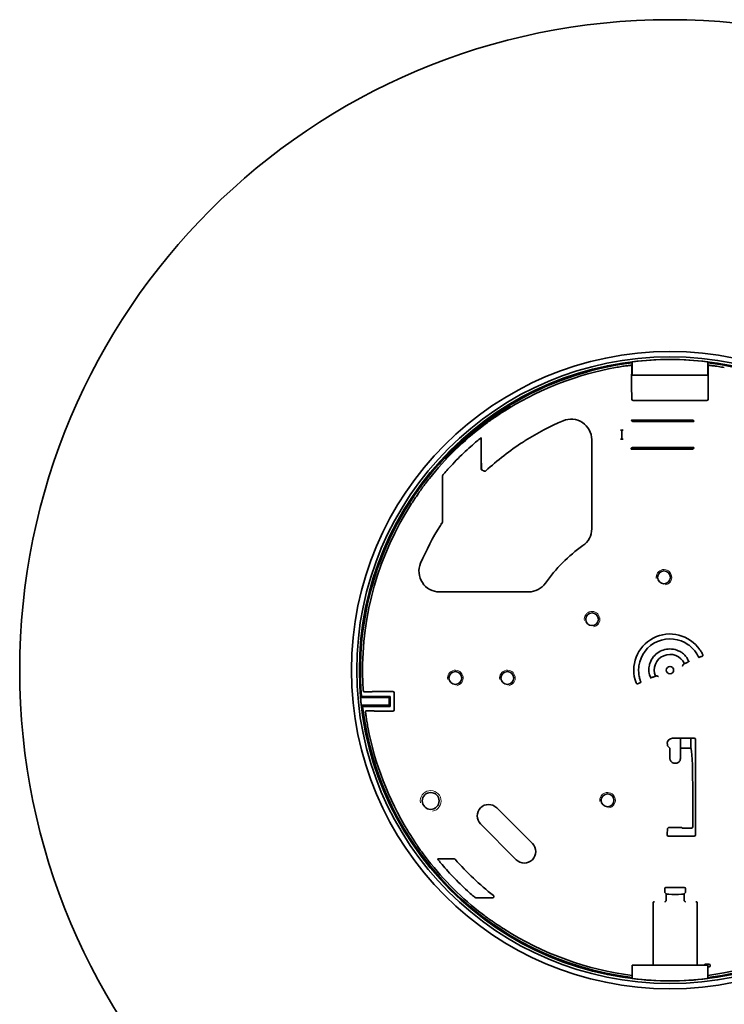
# Model space of a CAD drawing. Units: millimetres. Extents: x 28 to 1656, y 28 to 1160.
# Drawn here: x 218 to 353, y 137 to 326 of the extents above; entities that cross this region are included whole.
import ezdxf

# ---------------------------------------------------------------- set-up
doc = ezdxf.new("R2010")
doc.units = ezdxf.units.MM
doc.header["$LTSCALE"] = 4
doc.layers.add('Sichtbar (ISO)', color=7, linetype='Continuous', lineweight=35)
doc.layers.add('Sichtbar schmal (ISO)', color=7, linetype='Continuous', lineweight=18)

msp = doc.modelspace()

# ---------------------------------------------------------------- linework, layer by layer
at = {"layer": 'Sichtbar (ISO)'}
for p, q in [((335.636, 258.107), (335.636, 259.22)), ((335.7, 260.181), (335.7, 257.615)), ((335.712, 257.627), (335.712, 260.194)), ((350.212, 260.194), (350.212, 257.627)), ((350.224, 257.615), (350.224, 260.181)), ((350.287, 259.22), (350.287, 253.004)), ((335.572, 254.589), (335.572, 257.567)), ((335.7, 257.615), (335.712, 257.627)), ((350.224, 257.615), (335.7, 257.615)), ((335.712, 257.627), (350.212, 257.627)), ((350.212, 257.627), (350.224, 257.615)), ((335.632, 254.311), (335.576, 254.339)), ((335.636, 253.004), (335.636, 254.061)), ((312.028, 251.655), (311.901, 251.812)), ((312.074, 251.782), (312.201, 251.625)), ((350.037, 252.754), (335.886, 252.754)), ((311.698, 251.452), (311.571, 251.609)), ((335.608, 248.994), (335.585, 248.983)), ((335.83, 248.727), (347.286, 248.727)), ((347.3, 248.997), (335.858, 248.997)), ((347.536, 248.729), (347.547, 248.741)), ((333.431, 247.077), (333.442, 247.077)), ((333.682, 247.079), (333.68, 247.079)), ((333.692, 245.339), (333.692, 247.079)), ((333.692, 247.079), (333.692, 247.079)), ((333.692, 247.079), (333.692, 245.339)), ((333.942, 247.081), (333.931, 247.081)), ((306.666, 239.776), (306.666, 245.223)), ((327.916, 245.224), (327.916, 228.096)), ((333.442, 245.341), (333.431, 245.341)), ((333.682, 245.339), (333.68, 245.339)), ((333.692, 245.339), (333.692, 245.339)), ((333.931, 245.337), (333.942, 245.337)), ((335.482, 243.435), (335.494, 243.423)), ((347.286, 243.69), (335.73, 243.69)), ((335.744, 243.421), (347.3, 243.421)), ((347.547, 243.677), (347.536, 243.688)), ((299.767, 241.556), (299.64, 241.713)), ((299.774, 241.732), (299.647, 241.889)), ((300.041, 242.013), (299.914, 242.169)), ((306.72, 240.341), (306.72, 239.409)), ((299.258, 237.934), (299.258, 229.923)), ((299.06, 229.066), (298.956, 229.255)), ((315.793, 215.973), (298.665, 215.973)), ((349.078, 203.601), (349.108, 203.581)), ((284.338, 196.787), (285.48, 196.787)), ((285.99, 196.817), (289.698, 196.817)), ((288.962, 195.677), (283.484, 195.677)), ((283.676, 195.886), (289.171, 195.886)), ((289.171, 195.886), (288.962, 195.677)), ((288.962, 194.177), (288.962, 195.677)), ((289.171, 195.886), (289.171, 193.967)), ((289.948, 196.567), (289.948, 193.287)), ((283.635, 194.177), (288.962, 194.177)), ((289.171, 193.967), (283.87, 193.967)), ((285.848, 193.101), (284.733, 193.101)), ((289.698, 193.037), (286.389, 193.037)), ((289.171, 193.967), (288.962, 194.177)), ((347.628, 187.843), (343.436, 187.843)), ((344.962, 185.677), (344.962, 187.843)), ((346.962, 187.843), (346.962, 185.925)), ((347.878, 169.26), (347.878, 187.593)), ((342.512, 186.376), (342.949, 185.939)), ((342.962, 185.69), (342.962, 183.927)), ((344.962, 183.927), (344.962, 185.677)), ((345.212, 185.927), (346.725, 185.927)), ((343.863, 183.027), (344.061, 183.027)), ((347.329, 178.927), (347.329, 170.81)), ((309.654, 174.478), (316.513, 167.619)), ((313.408, 164.514), (306.549, 171.373)), ((342.702, 170.667), (342.512, 170.477)), ((344.323, 170.712), (343.601, 170.712)), ((345.316, 170.572), (345.221, 170.667)), ((347.079, 170.56), (345.566, 170.56)), ((342.687, 169.011), (347.628, 169.011)), ((301.48, 164.665), (298.682, 164.665)), ((341.95, 158.948), (341.95, 158.435)), ((345.724, 159.197), (342.199, 159.197)), ((345.974, 158.435), (345.974, 158.948)), ((306.047, 157.189), (308.863, 157.189)), ((342.212, 157.935), (341.962, 158.185)), ((342.212, 157.935), (342.212, 156.685)), ((345.711, 157.935), (345.961, 158.185)), ((345.711, 157.935), (345.711, 156.685)), ((339.712, 156.185), (339.712, 144.239)), ((348.212, 156.185), (348.212, 144.239)), ((335.7, 144.239), (348.653, 144.239)), ((335.712, 144.227), (335.7, 144.239)), ((335.7, 144.239), (335.7, 143.986)), ((350.212, 144.227), (335.712, 144.227)), ((335.712, 141.659), (335.712, 144.227)), ((348.885, 144.238), (349.647, 144.238)), ((349.647, 144.239), (350.224, 144.239)), ((349.666, 144.413), (349.66, 144.411)), ((350.45, 144.415), (349.915, 144.415)), ((350.224, 144.239), (350.212, 144.227)), ((350.212, 144.227), (350.212, 141.659)), ((350.223, 143.901), (350.223, 142.607)), ((350.224, 143.901), (350.224, 144.239)), ((350.697, 143.966), (350.696, 143.965)), ((335.7, 142.378), (335.7, 141.673)), ((335.701, 142.607), (335.701, 143.756)), ((350.224, 141.673), (350.224, 142.378))]:
    msp.add_line(p, q, dxfattribs=at)
for centre, radius in [((342.962, 200.927), 125), ((342.962, 200.927), 61.227), ((342.962, 200.927), 60.214), ((342.962, 200.927), 59.709), ((341.808, 218.778), 1.23), ((327.989, 210.715), 1.23), ((301.712, 199.427), 1.23), ((311.712, 199.427), 1.23), ((342.962, 200.927), 0.708), ((296.968, 175.802), 1.621), ((330.962, 175.927), 1.23)]:
    msp.add_circle(centre, radius, dxfattribs=at)
for centre, radius, start, end in [((342.962, 200.927), 59.5, 97.01066, 121.27296), ((342.962, 200.927), 59.709, 83.02586, 96.97414), ((342.962, 200.927), 59.5, 277.01066, 82.98934), ((342.962, 200.927), 59.087, 100.18487, 121.49514), ((342.962, 200.927), 59.616, 121.40065, 121.77275), ((342.962, 200.927), 59.416, 121.37492, 121.7483), ((342.962, 200.927), 59.3, 121.24674, 136.75326), ((342.962, 200.927), 59.131, 127.23212, 141.46641), ((342.962, 200.927), 52.154, 113.21552, 122.21911), ((323.962, 245.224), 3.954, 0, 113.21552), ((342.962, 200.927), 52.146, 122.7723, 132.76323), ((342.962, 200.927), 59.5, 136.72704, 184.85965), ((342.962, 200.927), 59.616, 136.22725, 136.59935), ((342.962, 200.927), 59.416, 136.2517, 136.62508), ((342.962, 200.927), 59.087, 147.20338, 181.02007), ((342.962, 200.927), 52.154, 147.78089, 156.78448), ((323.962, 228.096), 3.954, 304.96625, 0), ((342.962, 200.927), 29.2, 124.96625, 145.03375), ((298.665, 219.927), 3.954, 156.78448, 270), ((315.793, 219.927), 3.954, 270, 325.03375), ((342.962, 200.927), 6.954, 34.18735, 200.70462), ((342.962, 200.927), 6.021, 54.37678, 172.09797), ((342.962, 200.927), 3.033, 24.12764, 202.34731), ((342.962, 200.927), 6.988, 25.46766, 25.97595), ((342.962, 200.927), 59.709, 185.04429, 186.49102), ((342.962, 200.927), 59.5, 186.717, 262.98934), ((342.962, 200.927), 59.087, 190.67785, 211.49514), ((308.101, 172.925), 2.196, 45, 225), ((314.96, 166.066), 2.196, 225, 45), ((342.962, 200.927), 59.131, 217.23212, 231.53958), ((342.962, 200.927), 55.012, 221.35393, 231.90004), ((342.962, 200.927), 59.087, 237.27661, 262.94012), ((342.962, 200.927), 59.087, 277.05988, 301.49514), ((342.962, 200.927), 57.487, 277.25621, 277.48112), ((342.962, 200.927), 59.709, 263.02586, 276.97414)]:
    msp.add_arc(centre, radius, start, end, dxfattribs=at)
for centre, major_axis, ratio, start_param, end_param in [((306.075, 200.927), (-73.78, 0), 0.8660474, 4.3002009, 4.3019572), ((379.849, 200.927), (-73.78, 0), 0.8660474, 5.1228207, 5.124577), ((383.665, 200.927), (-81.412, 0), 0.8660474, 5.343441, 5.3442922), ((335.576, 254.589), (0, 0.25), 0.0174551, 1.5707963, 3.132866), ((335.632, 254.061), (0, 0.25), 0.0174551, 4.712389, 6.2744587), ((335.886, 253.004), (-0.224, -0.112), 0.9998096, 5.8196443, 7.3902883), ((350.037, 253.004), (0.224, -0.112), 0.9998096, 5.1760823, 6.7467263), ((335.585, 248.733), (0, 0.25), 0.0174551, 0.0087266, 0.182751), ((335.858, 248.994), (-0.25, 0), 0.0087269, 4.712389, 6.265732), ((335.83, 248.977), (-0.224, -0.112), 0.9998096, 0.8890557, 1.107103), ((347.286, 248.729), (-0.25, 0), 0.0087269, 1.5707963, 3.132866), ((347.3, 248.747), (0.177, 0.177), 0.9999239, 0.5673127, 0.7853601), ((347.547, 248.991), (0, 0.25), 0.0087269, 3.1503193, 3.3239033), ((333.431, 247.079), (0.25, 0), 0.0087269, 4.712389, 6.2308254), ((333.442, 247.079), (0.25, 0), 0.0087269, 4.712389, 6.2744587), ((333.931, 247.079), (0.25, 0), 0.0087269, 1.5707963, 3.0892328), ((333.942, 247.079), (0.25, 0), 0.0087269, 1.6131556, 3.132866), ((333.431, 245.339), (-0.25, 0), 0.0087269, 3.1939525, 4.712389), ((333.442, 245.339), (-0.25, 0), 0.0087269, 3.1503193, 4.712389), ((333.931, 245.339), (-0.25, 0), 0.0087269, 0.0523599, 1.5707963), ((333.942, 245.339), (-0.25, 0), 0.0087269, 0.0087267, 1.528437), ((335.482, 243.685), (0, 0.25), 0.0087269, 2.959282, 3.132866), ((335.744, 243.423), (0.25, 0), 0.0087269, 3.1503193, 4.712389), ((335.73, 243.44), (-0.177, 0.177), 0.9999239, 5.4978252, 5.7158726), ((347.286, 243.688), (0.25, 0), 0.0087269, 0.0087267, 1.5707963), ((347.3, 243.671), (0.177, -0.177), 0.9999239, 5.4978252, 5.7158726), ((347.547, 243.427), (0, 0.25), 0.0087269, 6.1008747, 6.2744587), ((348.828, 203.494), (0.25, 0.107), 0.0080188, 0.0052833, 1.0753923), ((349.358, 203.689), (-0.25, -0.107), 0.0080188, 0.0052833, 0.6654805), ((342.962, 241.646), (0, 81.445), 0.8660474, 2.152809, 2.1540421), ((342.962, 164.056), (0, 73.747), 0.8660474, 1.1105459, 1.1108641), ((289.698, 196.567), (0.112, 0.224), 0.9998096, 5.1760823, 6.7467263), ((342.962, 164.206), (0, -73.446), 0.8660474, 4.3081093, 4.3098676), ((342.962, 241.797), (0, -81.746), 0.8660474, 5.3505806, 5.3514328), ((289.698, 193.287), (0.112, -0.224), 0.9998096, 5.8196443, 7.3902883), ((343.439, 186.842), (-0.709, 0.709), 0.9972647, 5.4991567, 7.0672139), ((347.628, 187.593), (0.177, 0.177), 0.9972647, 5.4991567, 7.0672139), ((342.516, 187.874), (0, -1.5), 0.0524078, 5.3242881, 6.2308254), ((342.949, 185.69), (0, -0.25), 0.0524078, 1.5707963, 3.0892328), ((346.962, 178.927), (0, 7), 0.0524078, 4.712389, 6.2493337), ((342.516, 168.979), (0, -1.5), 0.0524078, 3.1939525, 4.5402427), ((343.601, 170.665), (-0.9, 0), 0.0524078, 4.712389, 6.2308254), ((344.323, 170.665), (-0.9, 0), 0.0524078, 3.1939525, 4.712389), ((345.566, 170.573), (0.25, 0), 0.0524078, 3.1939525, 4.712389), ((347.078, 170.81), (0.177, -0.177), 0.9972647, 5.4991567, 7.0672139), ((342.688, 169.261), (-0.177, -0.177), 0.9972647, 5.4991567, 7.0672139), ((347.628, 169.261), (0.177, -0.177), 0.9972647, 5.4991567, 7.0672139), ((342.2, 158.947), (-0.177, 0.177), 0.9972647, 5.4991567, 7.0672139), ((345.723, 158.947), (0.177, 0.177), 0.9972647, 5.4991567, 7.0672139), ((341.963, 158.435), (0, -0.25), 0.0524078, 4.712389, 6.2308254), ((343.962, 157.933), (1.75, 0), 0.0524078, 3.1638037, 6.2609743), ((345.961, 158.435), (0, 0.25), 0.0524078, 3.1939525, 4.712389), ((349.66, 144.162), (0, 0.25), 0.0524078, 0.0087266, 1.2614643), ((349.915, 144.412), (-0.25, 0), 0.0087269, 4.712389, 6.2308254), ((350.45, 144.165), (0.177, 0.177), 0.9999239, 5.7131097, 7.0685454)]:
    msp.add_ellipse(centre, major_axis=major_axis, ratio=ratio, start_param=start_param, end_param=end_param, dxfattribs=at)
for points, knots in [([(335.513, 259.517), (335.507, 259.519), (335.431, 259.513), (335.13, 259.48), (334.898, 259.452), (334.364, 259.38), (334.025, 259.332), (333.286, 259.217), (332.887, 259.15), (332.514, 259.083)], [0.00489224, 0.00489224, 0.00489224, 0.00489224, 0.11322765, 0.11322765, 0.2264553, 0.2264553, 0.34063674, 0.34063674, 0.45434775, 0.45434775, 0.45434775, 0.45434775]), ([(335.636, 259.22), (335.636, 259.252), (335.636, 259.288), (335.636, 259.346), (335.635, 259.377), (335.635, 259.421), (335.634, 259.441), (335.633, 259.465), (335.633, 259.472), (335.632, 259.472)], [0.111544462, 0.111544462, 0.111544462, 0.111544462, 0.120894868, 0.120894868, 0.130198136, 0.130198136, 0.139457562, 0.139457562, 0.148473994, 0.148473994, 0.148473994, 0.148473994]), ([(350.292, 259.472), (350.291, 259.472), (350.29, 259.465), (350.289, 259.441), (350.289, 259.421), (350.288, 259.377), (350.288, 259.346), (350.287, 259.288), (350.287, 259.252), (350.287, 259.22)], [0.000217306, 0.000217306, 0.000217306, 0.000217306, 0.009233738, 0.009233738, 0.018493164, 0.018493164, 0.027796432, 0.027796432, 0.037146838, 0.037146838, 0.037146838, 0.037146838]), ([(353.41, 259.083), (353.037, 259.15), (352.637, 259.217), (351.899, 259.332), (351.56, 259.38), (351.025, 259.452), (350.794, 259.48), (350.493, 259.513), (350.417, 259.519), (350.41, 259.517)], [1.36869144, 1.36869144, 1.36869144, 1.36869144, 1.48240245, 1.48240245, 1.59658389, 1.59658389, 1.70981154, 1.70981154, 1.81814696, 1.81814696, 1.81814696, 1.81814696]), ([(335.572, 257.567), (335.572, 257.598), (335.572, 257.635), (335.572, 257.692), (335.573, 257.723), (335.573, 257.767), (335.574, 257.788), (335.575, 257.812), (335.576, 257.819), (335.576, 257.819)], [0.111525555, 0.111525555, 0.111525555, 0.111525555, 0.120885756, 0.120885756, 0.130217035, 0.130217035, 0.139500887, 0.139500887, 0.148517875, 0.148517875, 0.148517875, 0.148517875]), ([(335.632, 257.855), (335.633, 257.855), (335.633, 257.862), (335.634, 257.886), (335.635, 257.907), (335.635, 257.951), (335.636, 257.982), (335.636, 258.039), (335.636, 258.076), (335.636, 258.107)], [0.074574559, 0.074574559, 0.074574559, 0.074574559, 0.083592115, 0.083592115, 0.092875738, 0.092875738, 0.102205383, 0.102205383, 0.111562156, 0.111562156, 0.111562156, 0.111562156]), ([(311.571, 251.609), (311.571, 251.609), (311.571, 251.609), (311.571, 251.609), (311.575, 251.602), (311.418, 251.495), (310.776, 251.07), (310.292, 250.75), (309.191, 249.996), (308.499, 249.511), (307.012, 248.413), (306.217, 247.799), (304.753, 246.613), (303.987, 245.964), (302.604, 244.737), (301.986, 244.162), (301.019, 243.241), (300.606, 242.835), (300.057, 242.295), (299.92, 242.163), (299.914, 242.169), (299.914, 242.169), (299.914, 242.169)], [4.5246551, 4.5246551, 4.5246551, 4.5246551, 4.5254784, 4.5254784, 4.5254784, 4.8080005, 4.8080005, 5.0905227, 5.0905227, 5.3731392, 5.3731392, 5.6557557, 5.6557557, 5.9383722, 5.9383722, 6.2209887, 6.2209887, 6.5035108, 6.5035108, 6.786033, 6.786033, 6.7868563, 6.7868563, 6.7868563, 6.7868563]), ([(311.698, 251.452), (311.698, 251.452), (311.698, 251.452), (311.698, 251.452), (311.702, 251.445), (311.545, 251.339), (310.903, 250.914), (310.419, 250.594), (309.317, 249.841), (308.626, 249.356), (307.138, 248.258), (306.343, 247.644), (304.879, 246.458), (304.113, 245.808), (302.73, 244.582), (302.112, 244.006), (301.146, 243.085), (300.733, 242.678), (300.183, 242.139), (300.047, 242.007), (300.041, 242.012), (300.041, 242.012), (300.041, 242.013)], [4.5246873, 4.5246873, 4.5246873, 4.5246873, 4.5255134, 4.5255134, 4.5255134, 4.8080366, 4.8080366, 5.0905599, 5.0905599, 5.3731778, 5.3731778, 5.6557958, 5.6557958, 5.9384137, 5.9384137, 6.2210316, 6.2210316, 6.5035549, 6.5035549, 6.7860781, 6.7860781, 6.7869042, 6.7869042, 6.7869042, 6.7869042]), ([(312.093, 251.31), (312.093, 251.309), (312.092, 251.309), (311.771, 251.112), (311.43, 250.899), (310.805, 250.503), (310.522, 250.32), (310.076, 250.029), (309.883, 249.903), (309.682, 249.772), (309.629, 249.738), (309.597, 249.719)], [0.4522789, 0.4522789, 0.4522789, 0.4522789, 0.45240935, 0.45240935, 0.56545147, 0.56545147, 0.67849358, 0.67849358, 0.79146807, 0.79146807, 0.85540681, 0.85540681, 0.85540681, 0.85540681]), ([(309.597, 249.719), (309.565, 249.7), (309.513, 249.666), (309.312, 249.534), (309.121, 249.405), (308.682, 249.102), (308.406, 248.907), (307.807, 248.473), (307.485, 248.234), (307.185, 248.006)], [0.04904065, 0.04904065, 0.04904065, 0.04904065, 0.11304307, 0.11304307, 0.22608614, 0.22608614, 0.33918021, 0.33918021, 0.45214239, 0.45214239, 0.45214239, 0.45214239]), ([(335.776, 248.733), (335.756, 248.738), (335.737, 248.744), (335.701, 248.763), (335.684, 248.773), (335.655, 248.798), (335.642, 248.812), (335.622, 248.839), (335.613, 248.853), (335.6, 248.881), (335.595, 248.895), (335.586, 248.929), (335.584, 248.949), (335.583, 248.97), (335.584, 248.975), (335.584, 248.979)], [0.109023312, 0.109023312, 0.109023312, 0.109023312, 0.114999882, 0.114999882, 0.120664116, 0.120664116, 0.126328351, 0.126328351, 0.131318371, 0.131318371, 0.136308391, 0.136308391, 0.145880928, 0.145880928, 0.151203498, 0.151203498, 0.151203498, 0.151203498]), ([(347.354, 248.991), (347.368, 248.987), (347.383, 248.983), (347.428, 248.964), (347.456, 248.944), (347.489, 248.91), (347.5, 248.897), (347.518, 248.869), (347.525, 248.854), (347.536, 248.827), (347.54, 248.813), (347.545, 248.788), (347.547, 248.777), (347.548, 248.757), (347.548, 248.749), (347.548, 248.745)], [0.057158008, 0.057158008, 0.057158008, 0.057158008, 0.061430116, 0.061430116, 0.071004128, 0.071004128, 0.075986431, 0.075986431, 0.080968734, 0.080968734, 0.086642305, 0.086642305, 0.092315876, 0.092315876, 0.099390085, 0.099390085, 0.099390085, 0.099390085]), ([(306.63, 245.553), (306.577, 245.513), (306.498, 245.451), (306.196, 245.21), (305.905, 244.973), (305.229, 244.403), (304.782, 244.017), (303.855, 243.182), (303.374, 242.732), (302.48, 241.867), (301.991, 241.378), (301.075, 240.423), (300.646, 239.958), (300, 239.235), (299.718, 238.911), (299.424, 238.563), (299.346, 238.469), (299.293, 238.405)], [2.806726, 2.806726, 2.806726, 2.806726, 2.8823077, 2.8823077, 3.0333074, 3.0333074, 3.2149587, 3.2149587, 3.3966101, 3.3966101, 3.5881703, 3.5881703, 3.7797304, 3.7797304, 3.9389831, 3.9389831, 4.0167638, 4.0167638, 4.0167638, 4.0167638]), ([(306.666, 245.223), (306.666, 245.266), (306.665, 245.317), (306.665, 245.393), (306.665, 245.433), (306.665, 245.486), (306.664, 245.511), (306.664, 245.536), (306.664, 245.544), (306.663, 245.544)], [0.127977399, 0.127977399, 0.127977399, 0.127977399, 0.140915397, 0.140915397, 0.152262878, 0.152262878, 0.16195916, 0.16195916, 0.170251407, 0.170251407, 0.170251407, 0.170251407]), ([(314.735, 244.773), (314.735, 244.773), (314.735, 244.773), (314.761, 244.79), (314.79, 244.808), (314.841, 244.841), (314.865, 244.856), (314.902, 244.881), (314.918, 244.891), (314.939, 244.905), (314.944, 244.909), (314.944, 244.909)], [0.037666967, 0.037666967, 0.037666967, 0.037666967, 0.037668004, 0.037668004, 0.047085033, 0.047085033, 0.056502061, 0.056502061, 0.065919306, 0.065919306, 0.075118718, 0.075118718, 0.075118718, 0.075118718]), ([(314.946, 244.914), (314.946, 244.914), (314.951, 244.918), (314.972, 244.932), (314.988, 244.943), (315.025, 244.967), (315.049, 244.982), (315.101, 245.015), (315.129, 245.033), (315.156, 245.05)], [0.075554395, 0.075554395, 0.075554395, 0.075554395, 0.084754277, 0.084754277, 0.094171977, 0.094171977, 0.103589479, 0.103589479, 0.113005912, 0.113005912, 0.113005912, 0.113005912]), ([(335.482, 243.439), (335.482, 243.442), (335.482, 243.448), (335.482, 243.468), (335.485, 243.488), (335.494, 243.522), (335.499, 243.536), (335.513, 243.564), (335.521, 243.578), (335.542, 243.605), (335.554, 243.619), (335.584, 243.644), (335.6, 243.655), (335.636, 243.673), (335.656, 243.68), (335.676, 243.685)], [0.056095029, 0.056095029, 0.056095029, 0.056095029, 0.061430116, 0.061430116, 0.071004128, 0.071004128, 0.075986431, 0.075986431, 0.080968734, 0.080968734, 0.086642305, 0.086642305, 0.092315876, 0.092315876, 0.09831132, 0.09831132, 0.09831132, 0.09831132]), ([(347.548, 243.673), (347.548, 243.668), (347.548, 243.66), (347.547, 243.64), (347.545, 243.629), (347.54, 243.604), (347.536, 243.59), (347.525, 243.563), (347.518, 243.549), (347.5, 243.521), (347.489, 243.507), (347.456, 243.473), (347.428, 243.454), (347.383, 243.435), (347.368, 243.43), (347.354, 243.427)], [0.004272933, 0.004272933, 0.004272933, 0.004272933, 0.011347142, 0.011347142, 0.017020713, 0.017020713, 0.022694284, 0.022694284, 0.027676587, 0.027676587, 0.03265889, 0.03265889, 0.042232902, 0.042232902, 0.04650501, 0.04650501, 0.04650501, 0.04650501]), ([(306.677, 240.806), (306.677, 240.806), (306.677, 240.805), (306.677, 240.787), (306.678, 240.771), (306.678, 240.743), (306.678, 240.731), (306.679, 240.704), (306.679, 240.695), (306.68, 240.695)], [-0.000135495, -0.000135495, -0.000135495, -0.000135495, 0, 0, 0.00768683, 0.00768683, 0.015514054, 0.015514054, 0.030293335, 0.030293335, 0.030293335, 0.030293335]), ([(306.717, 240.678), (306.718, 240.678), (306.718, 240.67), (306.718, 240.644), (306.719, 240.619), (306.719, 240.564), (306.719, 240.522), (306.72, 240.442), (306.72, 240.387), (306.72, 240.341)], [0.175861425, 0.175861425, 0.175861425, 0.175861425, 0.184014107, 0.184014107, 0.19380517, 0.19380517, 0.205611326, 0.205611326, 0.219401326, 0.219401326, 0.219401326, 0.219401326]), ([(299.288, 238.398), (299.288, 238.398), (299.29, 238.4), (299.293, 238.404), (299.293, 238.404), (299.293, 238.405)], [0.0965490124, 0.0965490124, 0.0965490124, 0.0965490124, 0.1015015619, 0.1015015619, 0.1015982644, 0.1015982644, 0.1015982644, 0.1015982644]), ([(306.668, 239.503), (306.667, 239.504), (306.667, 239.51), (306.667, 239.534), (306.666, 239.552), (306.666, 239.598), (306.666, 239.627), (306.666, 239.677), (306.666, 239.696), (306.666, 239.736), (306.666, 239.756), (306.666, 239.776)], [0, 0, 0, 0, 0.009026299, 0.009026299, 0.018483695, 0.018483695, 0.028788643, 0.028788643, 0.034791866, 0.034791866, 0.040834639, 0.040834639, 0.040834639, 0.040834639]), ([(306.668, 239.503), (306.672, 239.495), (306.678, 239.484), (306.704, 239.436), (306.712, 239.422), (306.72, 239.409)], [-0.61559384, -0.61559384, -0.61559384, -0.61559384, -0.47896128, -0.47896128, -0.16178398, -0.16178398, -0.16178398, -0.16178398]), ([(307.288, 239.164), (307.217, 239.195), (307.146, 239.225), (306.956, 239.307), (306.838, 239.358), (306.72, 239.409)], [0.016268211, 0.016268211, 0.016268211, 0.016268211, 0.039483759, 0.039483759, 0.078112671, 0.078112671, 0.078112671, 0.078112671]), ([(307.556, 239.211), (307.532, 239.188), (307.504, 239.171), (307.443, 239.148), (307.411, 239.143), (307.347, 239.145), (307.316, 239.152), (307.288, 239.164)], [0, 0, 0, 0, 0.009766295, 0.009766295, 0.019531941, 0.019531941, 0.02889393, 0.02889393, 0.02889393, 0.02889393]), ([(296.707, 237.764), (296.472, 237.469), (296.226, 237.152), (295.779, 236.563), (295.578, 236.292), (295.265, 235.86), (295.131, 235.672), (294.995, 235.474), (294.96, 235.422), (294.94, 235.391)], [1.35747253, 1.35747253, 1.35747253, 1.35747253, 1.47043471, 1.47043471, 1.58352877, 1.58352877, 1.69657184, 1.69657184, 1.76057427, 1.76057427, 1.76057427, 1.76057427]), ([(299.26, 238.322), (299.26, 238.322), (299.26, 238.313), (299.259, 238.285), (299.259, 238.257), (299.259, 238.195), (299.258, 238.147), (299.258, 238.053), (299.258, 237.989), (299.258, 237.934)], [0.000217284, 0.000217284, 0.000217284, 0.000217284, 0.008024401, 0.008024401, 0.01820144, 0.01820144, 0.031453665, 0.031453665, 0.047753106, 0.047753106, 0.047753106, 0.047753106]), ([(294.94, 235.391), (294.92, 235.36), (294.885, 235.308), (294.75, 235.11), (294.619, 234.92), (294.318, 234.48), (294.129, 234.201), (293.718, 233.586), (293.498, 233.25), (293.294, 232.933), (293.293, 232.932), (293.293, 232.932)], [0.95418314, 0.95418314, 0.95418314, 0.95418314, 1.01812188, 1.01812188, 1.13109638, 1.13109638, 1.24413849, 1.24413849, 1.3571806, 1.3571806, 1.35731106, 1.35731106, 1.35731106, 1.35731106]), ([(298.839, 228.733), (298.856, 228.76), (298.874, 228.788), (298.907, 228.84), (298.922, 228.863), (298.946, 228.901), (298.957, 228.917), (298.971, 228.938), (298.974, 228.943), (298.975, 228.943)], [0.037672789, 0.037672789, 0.037672789, 0.037672789, 0.047089222, 0.047089222, 0.056506724, 0.056506724, 0.065924424, 0.065924424, 0.075124305, 0.075124305, 0.075124305, 0.075124305]), ([(298.979, 228.944), (298.98, 228.944), (298.983, 228.949), (298.997, 228.97), (299.008, 228.986), (299.031, 229.022), (299.045, 229.043), (299.06, 229.066)], [0.075559928, 0.075559928, 0.075559928, 0.075559928, 0.08475934, 0.08475934, 0.094176585, 0.094176585, 0.10276813, 0.10276813, 0.10276813, 0.10276813]), ([(299.06, 229.066), (299.06, 229.066), (299.06, 229.066), (299.094, 229.12), (299.127, 229.171), (299.167, 229.235), (299.181, 229.256), (299.196, 229.279), (299.2, 229.286), (299.205, 229.294), (299.206, 229.296), (299.206, 229.297)], [0.073600704, 0.073600704, 0.073600704, 0.073600704, 0.073629473, 0.073629473, 0.091807125, 0.091807125, 0.101152603, 0.101152603, 0.105825342, 0.105825342, 0.110096511, 0.110096511, 0.110096511, 0.110096511]), ([(299.258, 229.923), (299.258, 229.856), (299.258, 229.777), (299.258, 229.664), (299.257, 229.608), (299.257, 229.536), (299.257, 229.505), (299.256, 229.48), (299.256, 229.474), (299.256, 229.467), (299.256, 229.465), (299.256, 229.465)], [0.052628789, 0.052628789, 0.052628789, 0.052628789, 0.072569661, 0.072569661, 0.087840721, 0.087840721, 0.098495441, 0.098495441, 0.102454794, 0.102454794, 0.105804476, 0.105804476, 0.105804476, 0.105804476]), ([(344.569, 204.676), (344.165, 204.85), (343.726, 204.959), (342.856, 205.03), (342.414, 204.995), (341.574, 204.79), (341.166, 204.618), (340.433, 204.16), (340.1, 203.869), (339.531, 203.184), (339.296, 202.775), (339.137, 202.345)], [0, 0, 0, 0, 0.1321893, 0.1321893, 0.26191358, 0.26191358, 0.39158168, 0.39158168, 0.5211587, 0.5211587, 0.65871518, 0.65871518, 0.65871518, 0.65871518]), ([(346.564, 202.582), (346.562, 202.59), (346.56, 202.599), (346.533, 202.689), (346.491, 202.804), (346.349, 203.101), (346.236, 203.298), (345.938, 203.69), (345.756, 203.889), (345.358, 204.229), (345.145, 204.378), (344.806, 204.567), (344.689, 204.624), (344.569, 204.676)], [0.12196205, 0.12196205, 0.12196205, 0.12196205, 0.1311696, 0.1311696, 0.21473086, 0.21473086, 0.31435028, 0.31435028, 0.40405484, 0.40405484, 0.48231588, 0.48231588, 0.52137554, 0.52137554, 0.52137554, 0.52137554]), ([(348.472, 203.417), (348.468, 203.418), (348.439, 203.477), (348.317, 203.712), (348.221, 203.89), (347.964, 204.298), (347.782, 204.558), (347.327, 205.091), (347.051, 205.361), (346.673, 205.67), (346.573, 205.746), (346.469, 205.821)], [1.13668343, 1.13668343, 1.13668343, 1.13668343, 1.23914908, 1.23914908, 1.34427724, 1.34427724, 1.45412272, 1.45412272, 1.5639682, 1.5639682, 1.60121555, 1.60121555, 1.60121555, 1.60121555]), ([(348.964, 204.442), (348.964, 204.442), (348.962, 204.445), (348.956, 204.454), (348.952, 204.461), (348.937, 204.486), (348.923, 204.509), (348.883, 204.574), (348.851, 204.626), (348.783, 204.731), (348.747, 204.785), (348.714, 204.834)], [0.106603365, 0.106603365, 0.106603365, 0.106603365, 0.111325544, 0.111325544, 0.11607764, 0.11607764, 0.12558183, 0.12558183, 0.143683998, 0.143683998, 0.161465688, 0.161465688, 0.161465688, 0.161465688]), ([(349.244, 203.987), (349.19, 204.098), (349.122, 204.227), (349.047, 204.36), (349.024, 204.401), (349.005, 204.432), (349.001, 204.439), (348.995, 204.448), (348.994, 204.45), (348.994, 204.45)], [0.068715622, 0.068715622, 0.068715622, 0.068715622, 0.105427939, 0.105427939, 0.119653954, 0.119653954, 0.124039767, 0.124039767, 0.128395809, 0.128395809, 0.128395809, 0.128395809]), ([(348.554, 203.385), (348.555, 203.384), (348.574, 203.391), (348.642, 203.419), (348.688, 203.438), (348.804, 203.486), (348.872, 203.515), (348.946, 203.546)], [0, 0, 0, 0, 0.029805929, 0.029805929, 0.057770642, 0.057770642, 0.084958576, 0.084958576, 0.084958576, 0.084958576]), ([(349.271, 203.932), (349.285, 203.902), (349.293, 203.87), (349.296, 203.805), (349.292, 203.773), (349.27, 203.711), (349.254, 203.683), (349.22, 203.645), (349.206, 203.632), (349.176, 203.611), (349.16, 203.602), (349.143, 203.594)], [0, 0, 0, 0, 0.009766402, 0.009766402, 0.019532059, 0.019532059, 0.029297455, 0.029297455, 0.03482114, 0.03482114, 0.040344913, 0.040344913, 0.040344913, 0.040344913]), ([(336.998, 201.755), (336.98, 201.628), (336.967, 201.502), (336.93, 201.016), (336.937, 200.629), (337.009, 199.932), (337.072, 199.622), (337.191, 199.155), (337.254, 198.962), (337.34, 198.711), (337.363, 198.65), (337.362, 198.646)], [2.91977418, 2.91977418, 2.91977418, 2.91977418, 2.95702153, 2.95702153, 3.066867, 3.066867, 3.17671248, 3.17671248, 3.28184065, 3.28184065, 3.3843063, 3.3843063, 3.3843063, 3.3843063]), ([(339.137, 202.345), (339.024, 202.037), (338.949, 201.709), (338.891, 201.128), (338.896, 200.863), (338.944, 200.417), (338.985, 200.225), (339.081, 199.884), (339.139, 199.738), (339.224, 199.556), (339.256, 199.498), (339.282, 199.456)], [0, 0, 0, 0, 0.09849847, 0.09849847, 0.18370323, 0.18370323, 0.26129462, 0.26129462, 0.34622276, 0.34622276, 0.40054969, 0.40054969, 0.40054969, 0.40054969]), ([(345.499, 202.018), (345.499, 202.017), (345.497, 202.013), (345.491, 201.997), (345.485, 201.984), (345.47, 201.945), (345.459, 201.918), (345.434, 201.859), (345.42, 201.827), (345.391, 201.76), (345.375, 201.724), (345.358, 201.688), (345.358, 201.687), (345.357, 201.686)], [0.049819771, 0.049819771, 0.049819771, 0.049819771, 0.055578862, 0.055578862, 0.063635926, 0.063635926, 0.074323225, 0.074323225, 0.085304801, 0.085304801, 0.096984103, 0.096984103, 0.09730809, 0.09730809, 0.09730809, 0.09730809]), ([(345.941, 202.257), (345.966, 202.268), (345.991, 202.279), (346.038, 202.299), (346.06, 202.309), (346.099, 202.326), (346.117, 202.334), (346.145, 202.346), (346.155, 202.351), (346.167, 202.356), (346.17, 202.358), (346.171, 202.358)], [0, 0, 0, 0, 0.008143628, 0.008143628, 0.016137833, 0.016137833, 0.02414344, 0.02414344, 0.032156559, 0.032156559, 0.037951853, 0.037951853, 0.037951853, 0.037951853]), ([(283.884, 199.875), (283.884, 199.875), (283.884, 199.875), (283.891, 199.497), (283.902, 199.095), (283.933, 198.356), (283.951, 198.019), (283.984, 197.487), (284.001, 197.256), (284.027, 196.957), (284.036, 196.882), (284.039, 196.875)], [1.35612536, 1.35612536, 1.35612536, 1.35612536, 1.356172, 1.356172, 1.46928731, 1.46928731, 1.58240262, 1.58240262, 1.69550547, 1.69550547, 1.80320933, 1.80320933, 1.80320933, 1.80320933]), ([(339.715, 199.586), (339.716, 199.587), (339.721, 199.588), (339.737, 199.595), (339.749, 199.6), (339.763, 199.605)], [3.375171078, 3.375171078, 3.375171078, 3.375171078, 3.382670714, 3.382670714, 3.390220055, 3.390220055, 3.390220055, 3.390220055]), ([(339.763, 199.605), (339.768, 199.608), (339.774, 199.61), (339.786, 199.615), (339.792, 199.618), (339.816, 199.628), (339.837, 199.637), (339.886, 199.657), (339.916, 199.67), (339.945, 199.683)], [0, 0, 0, 0, 0.002818202, 0.002818202, 0.005601651, 0.005601651, 0.013239241, 0.013239241, 0.022853644, 0.022853644, 0.022853644, 0.022853644]), ([(340.762, 199.713), (340.761, 199.713), (340.76, 199.713), (340.722, 199.726), (340.685, 199.739), (340.616, 199.764), (340.583, 199.776), (340.524, 199.799), (340.497, 199.809), (340.458, 199.825), (340.444, 199.83), (340.428, 199.836), (340.424, 199.838), (340.423, 199.839)], [-0.000325074, -0.000325074, -0.000325074, -0.000325074, 0, 0, 0.011678929, 0.011678929, 0.022651396, 0.022651396, 0.03334472, 0.03334472, 0.041403837, 0.041403837, 0.047163265, 0.047163265, 0.047163265, 0.047163265]), ([(284.087, 196.791), (284.088, 196.791), (284.095, 196.79), (284.118, 196.789), (284.139, 196.789), (284.183, 196.788), (284.214, 196.788), (284.271, 196.787), (284.307, 196.787), (284.338, 196.787)], [0.148508936, 0.148508936, 0.148508936, 0.148508936, 0.157542841, 0.157542841, 0.166810781, 0.166810781, 0.176092043, 0.176092043, 0.185378623, 0.185378623, 0.185378623, 0.185378623]), ([(285.48, 196.787), (285.511, 196.787), (285.548, 196.787), (285.605, 196.788), (285.636, 196.788), (285.679, 196.789), (285.7, 196.789), (285.723, 196.79), (285.73, 196.791), (285.731, 196.791)], [0.185388124, 0.185388124, 0.185388124, 0.185388124, 0.194674728, 0.194674728, 0.203943883, 0.203943883, 0.213199054, 0.213199054, 0.222231293, 0.222231293, 0.222231293, 0.222231293]), ([(285.74, 196.812), (285.74, 196.813), (285.747, 196.814), (285.77, 196.815), (285.791, 196.815), (285.835, 196.816), (285.865, 196.816), (285.923, 196.817), (285.959, 196.817), (285.99, 196.817)], [0.000217307, 0.000217307, 0.000217307, 0.000217307, 0.009249602, 0.009249602, 0.018504728, 0.018504728, 0.02777376, 0.02777376, 0.037060364, 0.037060364, 0.037060364, 0.037060364]), ([(336.62, 198.317), (336.613, 198.319), (336.606, 198.321), (336.569, 198.336), (336.542, 198.353), (336.505, 198.389), (336.493, 198.403), (336.472, 198.434), (336.464, 198.451), (336.457, 198.468)], [0.017395132, 0.017395132, 0.017395132, 0.017395132, 0.019532082, 0.019532082, 0.029297482, 0.029297482, 0.034887342, 0.034887342, 0.040477296, 0.040477296, 0.040477296, 0.040477296]), ([(336.62, 198.317), (336.645, 198.309), (336.672, 198.306), (336.73, 198.308), (336.761, 198.315), (336.79, 198.327)], [-0.017573739, -0.017573739, -0.017573739, -0.017573739, -0.009584528, -0.009584528, 0, 0, 0, 0]), ([(336.79, 198.327), (336.831, 198.345), (336.87, 198.362), (336.984, 198.411), (337.069, 198.448), (337.189, 198.501), (337.245, 198.526), (337.309, 198.555), (337.328, 198.565), (337.329, 198.566)], [0.126294674, 0.126294674, 0.126294674, 0.126294674, 0.138842129, 0.138842129, 0.166612009, 0.166612009, 0.194382233, 0.194382233, 0.221499741, 0.221499741, 0.221499741, 0.221499741]), ([(284.733, 193.101), (284.702, 193.101), (284.665, 193.101), (284.608, 193.101), (284.577, 193.1), (284.533, 193.1), (284.512, 193.099), (284.489, 193.098), (284.482, 193.098), (284.481, 193.097)], [0.111608996, 0.111608996, 0.111608996, 0.111608996, 0.120973071, 0.120973071, 0.130283894, 0.130283894, 0.139544481, 0.139544481, 0.148557559, 0.148557559, 0.148557559, 0.148557559]), ([(286.1, 193.097), (286.1, 193.098), (286.093, 193.098), (286.069, 193.099), (286.048, 193.1), (286.004, 193.1), (285.973, 193.101), (285.916, 193.101), (285.879, 193.101), (285.848, 193.101)], [0.074618015, 0.074618015, 0.074618015, 0.074618015, 0.083632209, 0.083632209, 0.09291875, 0.09291875, 0.102258031, 0.102258031, 0.111629224, 0.111629224, 0.111629224, 0.111629224]), ([(286.389, 193.037), (286.358, 193.037), (286.321, 193.037), (286.264, 193.037), (286.233, 193.038), (286.188, 193.038), (286.168, 193.039), (286.144, 193.04), (286.137, 193.041), (286.136, 193.041)], [0.111590733, 0.111590733, 0.111590733, 0.111590733, 0.120965716, 0.120965716, 0.130306769, 0.130306769, 0.139593541, 0.139593541, 0.148607116, 0.148607116, 0.148607116, 0.148607116]), ([(284.438, 192.978), (284.435, 192.972), (284.442, 192.896), (284.478, 192.595), (284.508, 192.363), (284.584, 191.829), (284.635, 191.489), (284.757, 190.751), (284.827, 190.352), (284.898, 189.979)], [0.00487022, 0.00487022, 0.00487022, 0.00487022, 0.11325431, 0.11325431, 0.22650861, 0.22650861, 0.34081791, 0.34081791, 0.45463349, 0.45463349, 0.45463349, 0.45463349]), ([(345.212, 185.927), (345.179, 185.927), (345.147, 185.92), (345.087, 185.896), (345.059, 185.877), (345.013, 185.832), (344.994, 185.804), (344.975, 185.759), (344.97, 185.743), (344.963, 185.71), (344.962, 185.694), (344.962, 185.677)], [0, 0, 0, 0, 0.009791466, 0.009791466, 0.019576495, 0.019576495, 0.029348449, 0.029348449, 0.034374159, 0.034374159, 0.039399309, 0.039399309, 0.039399309, 0.039399309]), ([(346.725, 185.927), (346.756, 185.927), (346.789, 185.927), (346.851, 185.927), (346.879, 185.927), (346.924, 185.926), (346.943, 185.926), (346.966, 185.925), (346.973, 185.924), (346.974, 185.923)], [0.075368302, 0.075368302, 0.075368302, 0.075368302, 0.08478555, 0.08478555, 0.094202798, 0.094202798, 0.103622483, 0.103622483, 0.111743742, 0.111743742, 0.111743742, 0.111743742]), ([(343.863, 183.027), (343.745, 183.027), (343.629, 183.05), (343.412, 183.139), (343.313, 183.204), (343.146, 183.369), (343.079, 183.467), (343.01, 183.63), (342.992, 183.688), (342.968, 183.806), (342.962, 183.866), (342.962, 183.927)], [0, 0, 0, 0, 0.03526535, 0.03526535, 0.0704904, 0.0704904, 0.10564804, 0.10564804, 0.12373487, 0.12373487, 0.14182118, 0.14182118, 0.14182118, 0.14182118]), ([(344.962, 183.927), (344.962, 183.81), (344.939, 183.694), (344.85, 183.477), (344.785, 183.378), (344.62, 183.212), (344.522, 183.145), (344.359, 183.075), (344.301, 183.057), (344.182, 183.033), (344.121, 183.027), (344.061, 183.027)], [0, 0, 0, 0, 0.035113, 0.035113, 0.07023801, 0.07023801, 0.10541797, 0.10541797, 0.12361299, 0.12361299, 0.14181394, 0.14181394, 0.14181394, 0.14181394]), ([(292.579, 170.058), (292.579, 170.058), (292.579, 170.057), (292.777, 169.736), (292.989, 169.395), (293.386, 168.77), (293.569, 168.487), (293.859, 168.041), (293.986, 167.848), (294.116, 167.647), (294.15, 167.594), (294.169, 167.562)], [0.4522789, 0.4522789, 0.4522789, 0.4522789, 0.45240935, 0.45240935, 0.56545147, 0.56545147, 0.67849358, 0.67849358, 0.79146807, 0.79146807, 0.85540681, 0.85540681, 0.85540681, 0.85540681]), ([(294.169, 167.562), (294.189, 167.53), (294.223, 167.478), (294.355, 167.277), (294.484, 167.086), (294.787, 166.647), (294.981, 166.371), (295.415, 165.772), (295.654, 165.45), (295.882, 165.15)], [0.04904065, 0.04904065, 0.04904065, 0.04904065, 0.11304307, 0.11304307, 0.22608614, 0.22608614, 0.33918021, 0.33918021, 0.45214239, 0.45214239, 0.45214239, 0.45214239]), ([(298.682, 164.665), (298.639, 164.665), (298.588, 164.665), (298.511, 164.664), (298.472, 164.664), (298.418, 164.664), (298.394, 164.663), (298.369, 164.663), (298.361, 164.663), (298.361, 164.662)], [0.127959778, 0.127959778, 0.127959778, 0.127959778, 0.140893919, 0.140893919, 0.152239289, 0.152239289, 0.161935128, 0.161935128, 0.170228034, 0.170228034, 0.170228034, 0.170228034]), ([(301.48, 164.665), (301.512, 164.665), (301.544, 164.658), (301.592, 164.639), (301.609, 164.629), (301.64, 164.607), (301.655, 164.594), (301.667, 164.58)], [0, 0, 0, 0, 0.009765855, 0.009765855, 0.015517089, 0.015517089, 0.021268346, 0.021268346, 0.021268346, 0.021268346]), ([(298.335, 164.595), (298.376, 164.542), (298.438, 164.463), (298.678, 164.161), (298.916, 163.87), (299.485, 163.194), (299.871, 162.747), (300.707, 161.82), (301.156, 161.339), (302.021, 160.445), (302.511, 159.956), (303.466, 159.04), (303.931, 158.611), (304.653, 157.965), (304.978, 157.683), (305.326, 157.389), (305.419, 157.311), (305.484, 157.258)], [2.806726, 2.806726, 2.806726, 2.806726, 2.8823077, 2.8823077, 3.0333074, 3.0333074, 3.2149587, 3.2149587, 3.3966101, 3.3966101, 3.5881703, 3.5881703, 3.7797304, 3.7797304, 3.9389831, 3.9389831, 4.0167638, 4.0167638, 4.0167638, 4.0167638]), ([(305.491, 157.253), (305.491, 157.253), (305.488, 157.255), (305.484, 157.258), (305.484, 157.258), (305.484, 157.258)], [0.0965490124, 0.0965490124, 0.0965490124, 0.0965490124, 0.1015015619, 0.1015015619, 0.1015982644, 0.1015982644, 0.1015982644, 0.1015982644]), ([(305.658, 157.191), (305.659, 157.191), (305.668, 157.191), (305.696, 157.19), (305.724, 157.19), (305.786, 157.19), (305.834, 157.189), (305.928, 157.189), (305.993, 157.189), (306.047, 157.189)], [0.000217284, 0.000217284, 0.000217284, 0.000217284, 0.008019264, 0.008019264, 0.01820084, 0.01820084, 0.031473921, 0.031473921, 0.047813164, 0.047813164, 0.047813164, 0.047813164]), ([(309.017, 157.636), (309.043, 157.616), (309.064, 157.591), (309.097, 157.534), (309.107, 157.503), (309.115, 157.438), (309.113, 157.406), (309.096, 157.343), (309.082, 157.313), (309.042, 157.261), (309.017, 157.24), (308.97, 157.212), (308.95, 157.204), (308.907, 157.192), (308.885, 157.189), (308.863, 157.189)], [0, 0, 0, 0, 0.009771458, 0.009771458, 0.019539433, 0.019539433, 0.029303892, 0.029303892, 0.039066835, 0.039066835, 0.048831137, 0.048831137, 0.055461102, 0.055461102, 0.062091607, 0.062091607, 0.062091607, 0.062091607]), ([(339.962, 156.435), (339.961, 156.435), (339.961, 156.435), (339.927, 156.434), (339.895, 156.428), (339.835, 156.402), (339.807, 156.384), (339.762, 156.337), (339.743, 156.31), (339.719, 156.25), (339.712, 156.218), (339.712, 156.185)], [-0.000182442, -0.000182442, -0.000182442, -0.000182442, 0, 0, 0.00985713, 0.00985713, 0.019626609, 0.019626609, 0.029390992, 0.029390992, 0.039152733, 0.039152733, 0.039152733, 0.039152733]), ([(341.962, 156.435), (341.963, 156.435), (341.963, 156.435), (341.997, 156.436), (342.029, 156.442), (342.09, 156.468), (342.117, 156.486), (342.163, 156.532), (342.181, 156.56), (342.206, 156.62), (342.212, 156.652), (342.212, 156.684)], [-0.039336926, -0.039336926, -0.039336926, -0.039336926, -0.039154439, -0.039154439, -0.029293705, -0.029293705, -0.019523633, -0.019523633, -0.009760175, -0.009760175, 0, 0, 0, 0]), ([(345.961, 156.435), (345.961, 156.435), (345.96, 156.435), (345.927, 156.436), (345.894, 156.442), (345.834, 156.468), (345.807, 156.486), (345.761, 156.532), (345.743, 156.56), (345.718, 156.62), (345.711, 156.652), (345.711, 156.684)], [-0.000182491, -0.000182491, -0.000182491, -0.000182491, 0, 0, 0.009860989, 0.009860989, 0.019631313, 0.019631313, 0.029395024, 0.029395024, 0.039155451, 0.039155451, 0.039155451, 0.039155451]), ([(348.212, 156.185), (348.211, 156.218), (348.205, 156.25), (348.18, 156.31), (348.162, 156.337), (348.116, 156.384), (348.089, 156.402), (348.029, 156.428), (347.996, 156.434), (347.963, 156.435), (347.962, 156.435), (347.961, 156.435)], [0, 0, 0, 0, 0.009761531, 0.009761531, 0.019525703, 0.019525703, 0.029294972, 0.029294972, 0.03915189, 0.03915189, 0.039334328, 0.039334328, 0.039334328, 0.039334328]), ([(306.184, 154.625), (306.479, 154.391), (306.796, 154.145), (307.386, 153.698), (307.657, 153.498), (308.089, 153.185), (308.278, 153.052), (308.475, 152.916), (308.528, 152.881), (308.559, 152.861)], [1.35741806, 1.35741806, 1.35741806, 1.35741806, 1.47038016, 1.47038016, 1.5834708, 1.5834708, 1.69651398, 1.69651398, 1.76051327, 1.76051327, 1.76051327, 1.76051327]), ([(308.559, 152.861), (308.59, 152.841), (308.642, 152.806), (308.84, 152.671), (309.03, 152.541), (309.471, 152.241), (309.75, 152.051), (310.366, 151.642), (310.702, 151.422), (311.019, 151.218), (311.02, 151.217), (311.02, 151.217)], [0.04903899, 0.04903899, 0.04903899, 0.04903899, 0.1129742, 0.1129742, 0.22594839, 0.22594839, 0.33899569, 0.33899569, 0.45204299, 0.45204299, 0.45217679, 0.45217679, 0.45217679, 0.45217679]), ([(335.701, 143.756), (335.701, 143.787), (335.701, 143.824), (335.701, 143.881), (335.7, 143.912), (335.7, 143.954), (335.7, 143.974), (335.7, 143.986)], [0.037160298, 0.037160298, 0.037160298, 0.037160298, 0.046515122, 0.046515122, 0.055837538, 0.055837538, 0.064382709, 0.064382709, 0.064382709, 0.064382709]), ([(348.653, 144.239), (348.654, 144.239), (348.655, 144.239), (348.67, 144.239), (348.689, 144.238), (348.737, 144.238), (348.764, 144.238), (348.823, 144.238), (348.854, 144.238), (348.885, 144.238)], [-0.029970035, -0.029970035, -0.029970035, -0.029970035, -0.029139656, -0.029139656, -0.019064276, -0.019064276, -0.009354484, -0.009354484, 0, 0, 0, 0]), ([(350.696, 143.965), (350.696, 143.965), (350.69, 143.964), (350.665, 143.96), (350.646, 143.957), (350.601, 143.951), (350.573, 143.947), (350.512, 143.938), (350.478, 143.934), (350.447, 143.93), (350.447, 143.93), (350.446, 143.93)], [0.000247111, 0.000247111, 0.000247111, 0.000247111, 0.009438797, 0.009438797, 0.018877594, 0.018877594, 0.028363647, 0.028363647, 0.037849699, 0.037849699, 0.037878344, 0.037878344, 0.037878344, 0.037878344]), ([(350.694, 144.218), (350.695, 144.214), (350.695, 144.211), (350.698, 144.193), (350.7, 144.179), (350.699, 144.165)], [-0.1472541957, -0.1472541957, -0.1472541957, -0.1472541957, -0.1466534109, -0.1466534109, -0.1442777683, -0.1442777683, -0.1442777683, -0.1442777683]), ([(350.697, 143.966), (350.698, 143.966), (350.698, 143.974), (350.698, 143.997), (350.699, 144.018), (350.699, 144.062), (350.699, 144.093), (350.699, 144.135), (350.699, 144.15), (350.699, 144.165)], [0.000217284, 0.000217284, 0.000217284, 0.000217284, 0.009230019, 0.009230019, 0.018508706, 0.018508706, 0.027839954, 0.027839954, 0.032069186, 0.032069186, 0.032069186, 0.032069186]), ([(335.7, 142.378), (335.7, 142.39), (335.7, 142.409), (335.7, 142.451), (335.701, 142.482), (335.701, 142.54), (335.701, 142.576), (335.701, 142.607)], [0.009959965, 0.009959965, 0.009959965, 0.009959965, 0.018497422, 0.018497422, 0.027805228, 0.027805228, 0.037154796, 0.037154796, 0.037154796, 0.037154796]), ([(350.223, 142.607), (350.223, 142.576), (350.223, 142.54), (350.223, 142.482), (350.223, 142.451), (350.224, 142.409), (350.224, 142.39), (350.224, 142.378)], [0.111516908, 0.111516908, 0.111516908, 0.111516908, 0.120866475, 0.120866475, 0.130174282, 0.130174282, 0.138711738, 0.138711738, 0.138711738, 0.138711738])]:
    msp.add_open_spline(points, degree=3, knots=knots, dxfattribs=at)
for points, degree in [([(335.712, 260.194), (335.706, 260.188), (335.7, 260.181)], 2), ([(350.224, 260.181), (350.218, 260.188), (350.212, 260.194)], 2), ([(311.901, 251.812), (311.988, 251.797), (312.074, 251.782)], 2), ([(312.028, 251.655), (312.115, 251.64), (312.201, 251.625)], 2), ([(306.63, 245.553), (306.634, 245.556), (306.635, 245.557), (306.636, 245.557)], 3), ([(306.636, 245.557), (306.649, 245.551), (306.663, 245.544)], 2), ([(314.946, 244.914), (314.945, 244.912), (314.944, 244.909)], 2), ([(299.64, 241.713), (299.643, 241.801), (299.647, 241.889)], 2), ([(299.767, 241.556), (299.77, 241.644), (299.774, 241.732)], 2), ([(306.68, 240.695), (306.699, 240.687), (306.717, 240.678)], 2), ([(299.26, 238.322), (299.274, 238.36), (299.288, 238.398)], 2), ([(298.979, 228.944), (298.977, 228.944), (298.975, 228.943)], 2), ([(299.206, 229.297), (299.231, 229.381), (299.256, 229.465)], 2), ([(348.994, 204.45), (348.979, 204.446), (348.964, 204.442)], 2), ([(346.171, 202.358), (346.293, 202.434), (346.49, 202.541), (346.687, 202.649)], 3), ([(348.472, 203.417), (348.513, 203.401), (348.554, 203.385)], 2), ([(345.5, 202.019), (345.5, 202.019), (345.499, 202.019), (345.499, 202.018)], 3), ([(345.73, 202.167), (345.8, 202.197), (345.871, 202.227), (345.941, 202.257)], 3), ([(339.155, 199.415), (339.372, 199.485), (339.585, 199.554), (339.715, 199.586)], 3), ([(339.945, 199.683), (340.016, 199.713), (340.086, 199.743), (340.157, 199.774)], 3), ([(340.423, 199.839), (340.422, 199.839), (340.422, 199.839), (340.422, 199.839)], 3), ([(337.329, 198.566), (337.345, 198.606), (337.362, 198.646)], 2), ([(283.676, 195.886), (283.58, 195.782), (283.484, 195.677)], 2), ([(283.635, 194.177), (283.753, 194.072), (283.87, 193.967)], 2), ([(298.331, 164.601), (298.346, 164.632), (298.361, 164.662)], 2), ([(298.335, 164.595), (298.333, 164.599), (298.331, 164.6), (298.331, 164.601)], 3), ([(305.658, 157.191), (305.575, 157.222), (305.491, 157.253)], 2), ([(339.712, 156.185), (339.712, 156.185), (339.712, 156.185), (339.712, 156.185)], 3), ([(342.212, 156.685), (342.212, 156.685), (342.212, 156.685), (342.212, 156.684)], 3), ([(345.711, 156.684), (345.711, 156.685), (345.711, 156.685), (345.711, 156.685)], 3), ([(348.212, 156.185), (348.212, 156.185), (348.212, 156.185), (348.212, 156.185)], 3), ([(335.7, 141.673), (335.706, 141.666), (335.712, 141.659)], 2), ([(350.212, 141.659), (350.218, 141.666), (350.224, 141.673)], 2)]:
    msp.add_open_spline(points, degree=degree, dxfattribs=at)
for points, weights in [([(345.73, 202.167), (345.61, 202.089), (345.5, 202.019)], [26.1765639002, 27.2513425399, 28.3103782276]), ([(340.422, 199.839), (340.295, 199.808), (340.157, 199.774)], [28.3103782276, 27.2515677911, 26.1770210989])]:
    msp.add_rational_spline(points, weights, degree=2, dxfattribs=at)
at = {"layer": 'Sichtbar schmal (ISO)'}
for centre, radius in [((341.808, 218.778), 1.5), ((327.989, 210.715), 1.5), ((301.712, 199.427), 1.5), ((311.712, 199.427), 1.5), ((296.968, 175.802), 2), ((330.962, 175.927), 1.5)]:
    msp.add_arc(centre, radius, 280, 190, dxfattribs=at)

doc.saveas('drawing.dxf')
